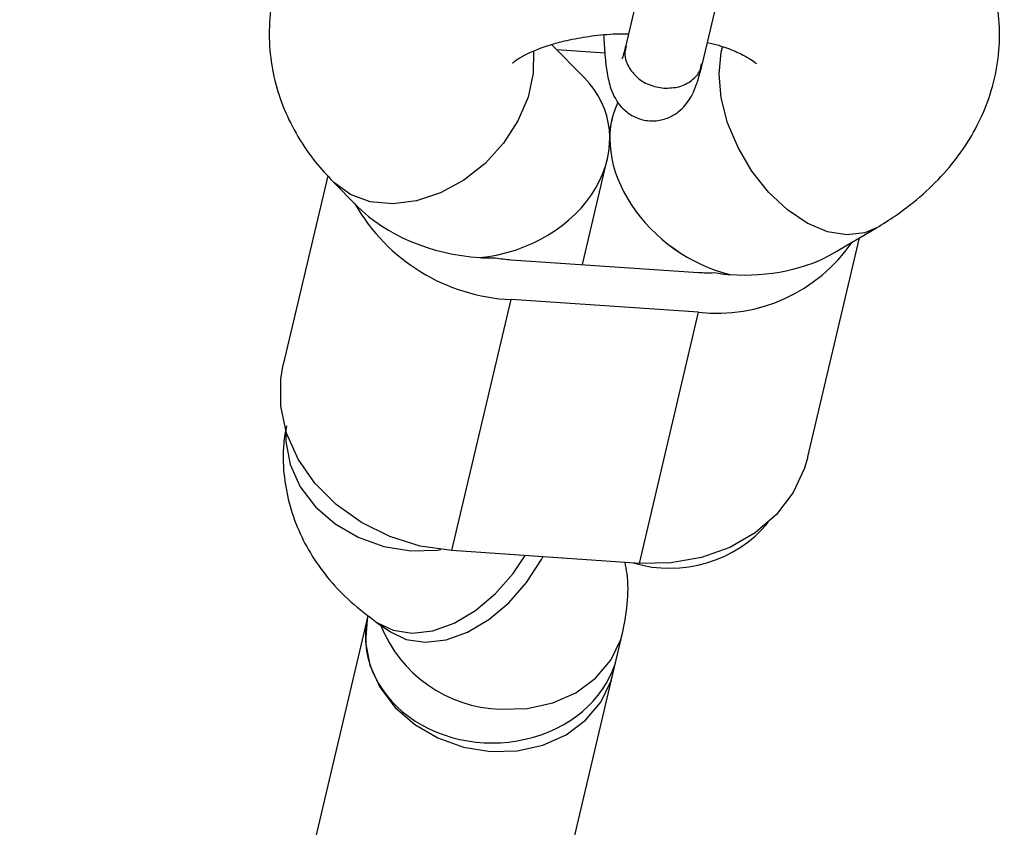
# Model space of a CAD drawing. Units: inches. Extents: x 41721 to 50041, y 64154 to 73187.
# Drawn here: x 45311 to 45373, y 65957 to 66008 of the extents above; entities that cross this region are included whole.
import ezdxf

# ---------------------------------------------------------------- set-up
doc = ezdxf.new("R2010")
doc.units = ezdxf.units.IN
doc.header["$MEASUREMENT"] = 0
doc.layers.add('001 MDP Equipment', color=5, linetype='Continuous')
doc.layers.add('006 MDP Labeling', color=250, linetype='Continuous')

# ---------------------------------------------------------------- blocks, each defined once
blk = doc.blocks.new('A$C53292B13')
at = {"layer": '001 MDP Equipment', "lineweight": 25}
for points in [[(-378.362, -1216.819), (-378.362, -1216.819), (-1074.12, -2421.906), (-1074.12, -2421.906)], [(-517.789, -2096.776), (-517.789, -2096.776), (-518.811, -2101.11), (-518.811, -2101.11)], [(-513.945, -2102.258), (-513.945, -2102.258), (-512.808, -2097.436), (-512.808, -2097.436)], [(-521.414, -2103.091), (-521.414, -2103.091), (-523.499, -2100.973), (-523.499, -2100.973)], [(-520.126, -2101.522), (-520.126, -2101.522), (-523.161, -2101.317), (-523.161, -2101.317)], [(-521.414, -2103.091), (-521.414, -2103.091), (-521.414, -2103.091), (-521.414, -2103.091)], [(-519.324, -2104.689), (-519.324, -2104.689), (-519.324, -2104.688), (-519.324, -2104.688)], [(-519.664, -2105.665), (-519.664, -2105.665), (-519.836, -2106.393), (-519.836, -2106.393)], [(-521.539, -2114.94), (-521.539, -2114.94), (-519.965, -2108.264), (-519.965, -2108.264)], [(-537.716, -2109.305), (-537.716, -2109.305), (-540.542, -2121.289), (-540.542, -2121.289)], [(-537.402, -2109.659), (-537.402, -2109.659), (-535.866, -2111.218), (-535.866, -2111.218)], [(-520.697, -2110.075), (-520.697, -2110.075), (-520.697, -2110.075), (-520.697, -2110.075)], [(-535.992, -2111.087), (-533.945, -2114.677), (-530.205, -2116.97), (-526.077, -2117.167)], [(-535.866, -2111.218), (-534.04, -2113.073), (-531.143, -2114.29), (-528.061, -2114.499)], [(-535.866, -2111.218), (-535.866, -2111.218), (-535.866, -2111.218), (-535.866, -2111.218)], [(-535.866, -2111.218), (-534.04, -2113.073), (-531.143, -2114.29), (-528.061, -2114.499)], [(-535.866, -2111.218), (-534.04, -2113.072), (-531.143, -2114.29), (-528.061, -2114.499)], [(-535.866, -2111.218), (-534.04, -2113.072), (-531.143, -2114.29), (-528.061, -2114.499)], [(-535.866, -2111.218), (-534.04, -2113.072), (-531.143, -2114.29), (-528.061, -2114.499)], [(-535.866, -2111.218), (-534.04, -2113.072), (-531.143, -2114.29), (-528.061, -2114.499)], [(-535.866, -2111.218), (-534.04, -2113.072), (-531.143, -2114.29), (-528.061, -2114.499)], [(-535.866, -2111.218), (-534.04, -2113.072), (-531.143, -2114.29), (-528.061, -2114.499)], [(-535.866, -2111.218), (-534.04, -2113.072), (-531.143, -2114.29), (-528.061, -2114.499)], [(-535.866, -2111.218), (-534.04, -2113.072), (-531.143, -2114.29), (-528.061, -2114.499)], [(-535.866, -2111.218), (-534.04, -2113.072), (-531.143, -2114.29), (-528.061, -2114.499)], [(-535.866, -2111.218), (-534.04, -2113.072), (-531.143, -2114.29), (-528.061, -2114.499)], [(-535.866, -2111.218), (-534.04, -2113.072), (-531.143, -2114.29), (-528.061, -2114.499)], [(-535.866, -2111.218), (-534.04, -2113.072), (-531.143, -2114.29), (-528.061, -2114.499)], [(-535.866, -2111.218), (-534.04, -2113.072), (-531.143, -2114.29), (-528.061, -2114.499)], [(-535.866, -2111.218), (-534.04, -2113.072), (-531.143, -2114.29), (-528.061, -2114.498)], [(-535.866, -2111.218), (-534.04, -2113.072), (-531.143, -2114.29), (-528.061, -2114.498)], [(-535.866, -2111.218), (-534.04, -2113.072), (-531.143, -2114.29), (-528.061, -2114.498)], [(-535.866, -2111.218), (-534.04, -2113.072), (-531.143, -2114.29), (-528.061, -2114.498)], [(-535.866, -2111.218), (-534.04, -2113.072), (-531.143, -2114.29), (-528.061, -2114.498)], [(-535.866, -2111.218), (-534.04, -2113.072), (-531.143, -2114.29), (-528.061, -2114.498)], [(-518.45, -2111.123), (-518.45, -2111.123), (-518.45, -2111.123), (-518.45, -2111.123)], [(-505.537, -2114.179), (-505.537, -2114.179), (-502.877, -2112.608), (-502.877, -2112.608)], [(-507.224, -2127.144), (-507.224, -2127.144), (-503.945, -2113.239), (-503.945, -2113.239)], [(-514.172, -2117.972), (-510.352, -2118.399), (-506.607, -2116.69), (-504.427, -2113.524)], [(-528.061, -2114.499), (-528.061, -2114.499), (-528.061, -2114.498), (-528.061, -2114.498)], [(-528.061, -2114.499), (-528.061, -2114.499), (-528.061, -2114.498), (-528.061, -2114.498)], [(-528.061, -2114.499), (-527.731, -2114.521), (-527.4, -2114.526), (-527.069, -2114.513)], [(-527.069, -2114.513), (-526.741, -2114.57), (-526.41, -2114.61), (-526.077, -2114.633)], [(-512.187, -2115.572), (-509.714, -2115.739), (-507.335, -2115.241), (-505.537, -2114.178)], [(-512.187, -2115.572), (-509.714, -2115.739), (-507.335, -2115.241), (-505.537, -2114.178)], [(-512.187, -2115.572), (-509.714, -2115.739), (-507.335, -2115.241), (-505.537, -2114.178)], [(-512.187, -2115.572), (-509.714, -2115.739), (-507.335, -2115.241), (-505.537, -2114.178)], [(-512.187, -2115.572), (-509.714, -2115.739), (-507.335, -2115.241), (-505.537, -2114.178)], [(-512.187, -2115.572), (-509.714, -2115.739), (-507.335, -2115.241), (-505.537, -2114.178)], [(-512.187, -2115.572), (-509.714, -2115.739), (-507.335, -2115.241), (-505.537, -2114.179)], [(-512.187, -2115.572), (-509.714, -2115.739), (-507.335, -2115.241), (-505.537, -2114.179)], [(-512.187, -2115.572), (-509.714, -2115.739), (-507.335, -2115.241), (-505.537, -2114.179)], [(-512.187, -2115.572), (-509.714, -2115.739), (-507.335, -2115.241), (-505.537, -2114.179)], [(-512.187, -2115.572), (-509.714, -2115.739), (-507.335, -2115.241), (-505.537, -2114.179)], [(-512.187, -2115.572), (-509.714, -2115.739), (-507.335, -2115.241), (-505.537, -2114.179)], [(-512.187, -2115.572), (-509.714, -2115.739), (-507.335, -2115.241), (-505.537, -2114.179)], [(-512.187, -2115.572), (-509.714, -2115.739), (-507.335, -2115.241), (-505.537, -2114.179)], [(-512.187, -2115.572), (-509.714, -2115.739), (-507.335, -2115.241), (-505.537, -2114.179)], [(-512.187, -2115.572), (-509.714, -2115.739), (-507.335, -2115.241), (-505.537, -2114.179)], [(-512.187, -2115.572), (-509.714, -2115.739), (-507.335, -2115.241), (-505.537, -2114.179)], [(-512.187, -2115.572), (-509.714, -2115.739), (-507.335, -2115.241), (-505.537, -2114.179)], [(-512.187, -2115.572), (-509.714, -2115.739), (-507.335, -2115.241), (-505.537, -2114.179)], [(-512.187, -2115.572), (-509.714, -2115.739), (-507.335, -2115.241), (-505.537, -2114.179)], [(-512.187, -2115.572), (-509.714, -2115.739), (-507.335, -2115.241), (-505.537, -2114.179)], [(-505.537, -2114.179), (-505.537, -2114.179), (-505.537, -2114.178), (-505.537, -2114.178)], [(-526.077, -2114.633), (-526.077, -2114.633), (-514.172, -2115.438), (-514.172, -2115.438)], [(-514.172, -2115.438), (-513.841, -2115.46), (-513.51, -2115.465), (-513.18, -2115.452)], [(-513.18, -2115.452), (-512.851, -2115.509), (-512.52, -2115.55), (-512.187, -2115.572)], [(-512.187, -2115.572), (-512.187, -2115.572), (-512.187, -2115.572), (-512.187, -2115.572)], [(-512.187, -2115.572), (-512.187, -2115.572), (-512.187, -2115.572), (-512.187, -2115.572)], [(-529.836, -2133.104), (-529.836, -2133.104), (-526.077, -2117.167), (-526.077, -2117.167)], [(-514.172, -2117.972), (-514.172, -2117.972), (-526.077, -2117.167), (-526.077, -2117.167)], [(-517.93, -2133.909), (-517.93, -2133.909), (-514.172, -2117.972), (-514.172, -2117.972)], [(-518.315, -2133.883), (-515.203, -2134.814), (-511.835, -2133.806), (-509.746, -2131.318)], [(-517.93, -2133.909), (-517.93, -2133.909), (-529.836, -2133.104), (-529.836, -2133.104)], [(-535.175, -2137.244), (-535.175, -2137.244), (-555.556, -2223.663), (-555.556, -2223.663)], [(-535.175, -2137.244), (-535.175, -2137.244), (-535.175, -2137.244), (-535.175, -2137.244)], [(-534.571, -2137.679), (-534.571, -2137.679), (-533.729, -2138.259), (-533.729, -2138.259)], [(-534.374, -2137.814), (-533.125, -2140.954), (-530.138, -2143.057), (-526.761, -2143.175)], [(-533.729, -2138.259), (-533.729, -2138.259), (-533.696, -2138.284), (-533.696, -2138.284)], [(-519.605, -2140.927), (-519.605, -2140.927), (-518.975, -2138.255), (-518.975, -2138.255)], [(-539.983, -2227.335), (-539.983, -2227.335), (-519.354, -2139.864), (-519.354, -2139.864)], [(-519.354, -2139.864), (-519.354, -2139.864), (-519.354, -2139.864), (-519.354, -2139.864)], [(-532.574, -2143.639), (-532.574, -2143.639), (-532.574, -2143.639), (-532.574, -2143.639)], [(-524.663, -2144.949), (-524.663, -2144.949), (-524.663, -2144.949), (-524.663, -2144.949)]]:
    blk.add_open_spline(points, degree=3, dxfattribs=at)
for points, knots in [([(-532.952, -2087.658), (-533.049, -2087.705), (-533.147, -2087.753), (-533.243, -2087.802), (-533.243, -2087.802), (-534.021, -2088.195), (-534.72, -2088.682), (-535.392, -2089.195), (-535.392, -2089.195), (-535.976, -2089.641), (-536.54, -2090.106), (-537.066, -2090.608), (-537.066, -2090.608), (-537.569, -2091.087), (-538.039, -2091.6), (-538.471, -2092.142), (-538.471, -2092.142), (-538.886, -2092.661), (-539.266, -2093.207), (-539.606, -2093.779), (-539.606, -2093.779), (-539.934, -2094.331), (-540.225, -2094.908), (-540.471, -2095.504), (-540.471, -2095.504), (-540.712, -2096.086), (-540.911, -2096.687), (-541.064, -2097.3), (-541.064, -2097.3), (-541.229, -2097.964), (-541.341, -2098.642), (-541.395, -2099.324), (-541.395, -2099.324), (-541.448, -2099.988), (-541.446, -2100.656), (-541.391, -2101.319), (-541.391, -2101.319), (-541.337, -2101.97), (-541.231, -2102.616), (-541.076, -2103.248), (-541.076, -2103.248), (-540.923, -2103.875), (-540.721, -2104.489), (-540.475, -2105.084), (-540.475, -2105.084), (-540.228, -2105.681), (-539.937, -2106.258), (-539.609, -2106.813), (-539.609, -2106.813), (-539.275, -2107.38), (-538.903, -2107.923), (-538.49, -2108.433), (-538.49, -2108.433), (-538.146, -2108.857), (-537.774, -2109.258), (-537.402, -2109.659)], [0, 0, 0, 0, 0.066667, 0.066667, 0.066667, 0.066667, 0.133333, 0.133333, 0.133333, 0.133333, 0.2, 0.2, 0.2, 0.2, 0.266667, 0.266667, 0.266667, 0.266667, 0.333333, 0.333333, 0.333333, 0.333333, 0.4, 0.4, 0.4, 0.4, 0.466667, 0.466667, 0.466667, 0.466667, 0.533333, 0.533333, 0.533333, 0.533333, 0.6, 0.6, 0.6, 0.6, 0.666667, 0.666667, 0.666667, 0.666667, 0.733333, 0.733333, 0.733333, 0.733333, 0.8, 0.8, 0.8, 0.8, 0.866667, 0.866667, 0.866667, 0.866667, 1, 1, 1, 1]), ([(-502.877, -2112.608), (-502.469, -2112.356), (-502.062, -2112.104), (-501.669, -2111.837), (-501.669, -2111.837), (-501.05, -2111.416), (-500.466, -2110.957), (-499.914, -2110.466), (-499.914, -2110.466), (-499.385, -2109.996), (-498.886, -2109.497), (-498.425, -2108.967), (-498.425, -2108.967), (-497.983, -2108.46), (-497.575, -2107.923), (-497.207, -2107.36), (-497.207, -2107.36), (-496.852, -2106.818), (-496.533, -2106.25), (-496.258, -2105.661), (-496.258, -2105.661), (-495.99, -2105.087), (-495.763, -2104.493), (-495.581, -2103.884), (-495.581, -2103.884), (-495.383, -2103.223), (-495.239, -2102.544), (-495.153, -2101.858), (-495.153, -2101.858), (-495.07, -2101.193), (-495.041, -2100.52), (-495.066, -2099.85), (-495.066, -2099.85), (-495.092, -2099.195), (-495.17, -2098.542), (-495.298, -2097.9), (-495.298, -2097.9), (-495.425, -2097.266), (-495.601, -2096.643), (-495.822, -2096.037), (-495.822, -2096.037), (-496.043, -2095.431), (-496.31, -2094.843), (-496.616, -2094.278), (-496.616, -2094.278), (-496.927, -2093.703), (-497.279, -2093.152), (-497.666, -2092.627), (-497.666, -2092.627), (-498.065, -2092.087), (-498.502, -2091.575), (-498.968, -2091.089), (-498.968, -2091.089), (-499.453, -2090.582), (-499.97, -2090.104), (-500.525, -2089.665), (-500.525, -2089.665), (-501.036, -2089.262), (-501.58, -2088.893), (-502.124, -2088.524)], [0, 0, 0, 0, 0.0625, 0.0625, 0.0625, 0.0625, 0.125, 0.125, 0.125, 0.125, 0.1875, 0.1875, 0.1875, 0.1875, 0.25, 0.25, 0.25, 0.25, 0.3125, 0.3125, 0.3125, 0.3125, 0.375, 0.375, 0.375, 0.375, 0.4375, 0.4375, 0.4375, 0.4375, 0.5, 0.5, 0.5, 0.5, 0.5625, 0.5625, 0.5625, 0.5625, 0.625, 0.625, 0.625, 0.625, 0.6875, 0.6875, 0.6875, 0.6875, 0.75, 0.75, 0.75, 0.75, 0.8125, 0.8125, 0.8125, 0.8125, 0.875, 0.875, 0.875, 0.875, 1, 1, 1, 1]), ([(-525.982, -2102.143), (-525.988, -2102.15), (-525.995, -2102.158), (-525.995, -2102.159), (-525.995, -2102.159), (-525.995, -2102.163), (-525.922, -2102.093), (-525.814, -2102.012), (-525.814, -2102.012), (-525.708, -2101.932), (-525.566, -2101.84), (-525.38, -2101.736), (-525.38, -2101.736), (-525.19, -2101.63), (-524.954, -2101.511), (-524.681, -2101.392), (-524.681, -2101.392), (-524.398, -2101.27), (-524.075, -2101.148), (-523.722, -2101.034), (-523.722, -2101.034), (-523.353, -2100.915), (-522.951, -2100.804), (-522.524, -2100.707), (-522.524, -2100.707), (-522.082, -2100.607), (-521.614, -2100.523), (-521.13, -2100.453), (-521.13, -2100.453), (-520.634, -2100.381), (-520.12, -2100.324), (-519.598, -2100.301), (-519.598, -2100.301), (-519.273, -2100.287), (-518.945, -2100.285), (-518.616, -2100.283)], [0, 0, 0, 0, 0.1, 0.1, 0.1, 0.1, 0.2, 0.2, 0.2, 0.2, 0.3, 0.3, 0.3, 0.3, 0.4, 0.4, 0.4, 0.4, 0.5, 0.5, 0.5, 0.5, 0.6, 0.6, 0.6, 0.6, 0.7, 0.7, 0.7, 0.7, 0.8, 0.8, 0.8, 0.8, 1, 1, 1, 1]), ([(-520.2, -2100.361), (-520.176, -2100.799), (-520.153, -2101.237), (-520.119, -2101.632), (-520.119, -2101.632), (-520.083, -2102.057), (-520.035, -2102.432), (-519.976, -2102.781), (-519.976, -2102.781), (-519.919, -2103.121), (-519.85, -2103.437), (-519.734, -2103.777), (-519.734, -2103.777), (-519.666, -2103.975), (-519.582, -2104.181), (-519.453, -2104.405), (-519.453, -2104.405), (-519.356, -2104.575), (-519.234, -2104.755), (-519.077, -2104.928), (-519.077, -2104.928), (-518.916, -2105.105), (-518.72, -2105.276), (-518.495, -2105.416), (-518.495, -2105.416), (-518.264, -2105.56), (-518.002, -2105.673), (-517.726, -2105.741), (-517.726, -2105.741), (-517.445, -2105.81), (-517.15, -2105.832), (-516.862, -2105.806), (-516.862, -2105.806), (-516.582, -2105.781), (-516.308, -2105.709), (-516.058, -2105.602), (-516.058, -2105.602), (-515.836, -2105.507), (-515.633, -2105.383), (-515.458, -2105.247), (-515.458, -2105.247), (-515.286, -2105.113), (-515.141, -2104.967), (-515.021, -2104.824), (-515.021, -2104.824), (-514.891, -2104.67), (-514.789, -2104.519), (-514.704, -2104.375), (-514.704, -2104.375), (-514.599, -2104.198), (-514.518, -2104.031), (-514.446, -2103.864), (-514.446, -2103.864), (-514.341, -2103.62), (-514.255, -2103.379), (-514.176, -2103.114), (-514.176, -2103.114), (-514.09, -2102.83), (-514.011, -2102.518), (-513.933, -2102.206)], [0, 0, 0, 0, 0.0625, 0.0625, 0.0625, 0.0625, 0.125, 0.125, 0.125, 0.125, 0.1875, 0.1875, 0.1875, 0.1875, 0.25, 0.25, 0.25, 0.25, 0.3125, 0.3125, 0.3125, 0.3125, 0.375, 0.375, 0.375, 0.375, 0.4375, 0.4375, 0.4375, 0.4375, 0.5, 0.5, 0.5, 0.5, 0.5625, 0.5625, 0.5625, 0.5625, 0.625, 0.625, 0.625, 0.625, 0.6875, 0.6875, 0.6875, 0.6875, 0.75, 0.75, 0.75, 0.75, 0.8125, 0.8125, 0.8125, 0.8125, 0.875, 0.875, 0.875, 0.875, 1, 1, 1, 1]), ([(-524.66, -2101.394), (-524.66, -2101.394), (-524.667, -2102.789), (-524.667, -2102.789), (-524.667, -2102.789), (-524.667, -2102.789), (-524.996, -2104.309), (-524.996, -2104.309), (-524.996, -2104.309), (-524.996, -2104.309), (-525.638, -2105.817), (-525.638, -2105.817), (-525.638, -2105.817), (-525.638, -2105.817), (-526.565, -2107.241), (-526.565, -2107.241), (-526.565, -2107.241), (-526.565, -2107.241), (-527.731, -2108.516), (-527.731, -2108.516), (-527.731, -2108.516), (-527.731, -2108.516), (-529.083, -2109.582), (-529.083, -2109.582), (-529.083, -2109.582), (-529.083, -2109.582), (-530.557, -2110.39), (-530.557, -2110.39), (-530.557, -2110.39), (-530.557, -2110.39), (-532.085, -2110.9), (-532.085, -2110.9), (-532.085, -2110.9), (-532.085, -2110.9), (-533.595, -2111.09), (-533.595, -2111.09), (-533.595, -2111.09), (-533.595, -2111.09), (-535.017, -2110.951), (-535.017, -2110.951), (-535.017, -2110.951), (-535.017, -2110.951), (-536.283, -2110.488), (-536.283, -2110.488), (-536.283, -2110.488), (-536.283, -2110.488), (-537.336, -2109.725), (-537.336, -2109.725), (-537.336, -2109.725), (-537.336, -2109.725), (-537.43, -2109.63), (-537.43, -2109.63)], [0, 0, 0, 0, 0.071429, 0.071429, 0.071429, 0.071429, 0.142857, 0.142857, 0.142857, 0.142857, 0.214286, 0.214286, 0.214286, 0.214286, 0.285714, 0.285714, 0.285714, 0.285714, 0.357143, 0.357143, 0.357143, 0.357143, 0.428571, 0.428571, 0.428571, 0.428571, 0.5, 0.5, 0.5, 0.5, 0.571429, 0.571429, 0.571429, 0.571429, 0.642857, 0.642857, 0.642857, 0.642857, 0.714286, 0.714286, 0.714286, 0.714286, 0.785714, 0.785714, 0.785714, 0.785714, 0.857143, 0.857143, 0.857143, 0.857143, 1, 1, 1, 1]), ([(-518.799, -2101.058), (-518.833, -2101.195), (-518.866, -2101.332), (-518.899, -2101.451), (-518.899, -2101.451), (-518.943, -2101.615), (-518.986, -2101.745), (-519.009, -2101.809), (-519.009, -2101.809), (-519.024, -2101.853), (-519.03, -2101.866), (-519.036, -2101.879)], [0, 0, 0, 0, 0.25, 0.25, 0.25, 0.25, 0.5, 0.5, 0.5, 0.5, 1, 1, 1, 1]), ([(-518.752, -2101.069), (-518.793, -2101.2), (-518.833, -2101.33), (-518.846, -2101.464), (-518.846, -2101.464), (-518.872, -2101.734), (-518.789, -2102.02), (-518.657, -2102.285), (-518.657, -2102.285), (-518.526, -2102.55), (-518.347, -2102.794), (-518.12, -2103.006), (-518.12, -2103.006), (-517.892, -2103.219), (-517.615, -2103.401), (-517.315, -2103.518), (-517.315, -2103.518), (-517.014, -2103.636), (-516.69, -2103.69), (-516.366, -2103.743)], [0, 0, 0, 0, 0.166667, 0.166667, 0.166667, 0.166667, 0.333333, 0.333333, 0.333333, 0.333333, 0.5, 0.5, 0.5, 0.5, 0.666667, 0.666667, 0.666667, 0.666667, 1, 1, 1, 1]), ([(-513.609, -2100.834), (-513.364, -2100.894), (-513.12, -2100.954), (-512.893, -2101.02), (-512.893, -2101.02), (-512.497, -2101.135), (-512.155, -2101.268), (-511.852, -2101.4), (-511.852, -2101.4), (-511.559, -2101.528), (-511.301, -2101.655), (-511.1, -2101.768), (-511.1, -2101.768), (-510.903, -2101.877), (-510.758, -2101.973), (-510.651, -2102.056), (-510.651, -2102.056), (-510.544, -2102.14), (-510.475, -2102.211), (-510.49, -2102.191), (-510.49, -2102.191), (-510.492, -2102.188), (-510.496, -2102.183), (-510.5, -2102.178)], [0, 0, 0, 0, 0.142857, 0.142857, 0.142857, 0.142857, 0.285714, 0.285714, 0.285714, 0.285714, 0.428571, 0.428571, 0.428571, 0.428571, 0.571429, 0.571429, 0.571429, 0.571429, 0.714286, 0.714286, 0.714286, 0.714286, 1, 1, 1, 1]), ([(-512.871, -2102.842), (-512.871, -2102.842), (-512.733, -2101.457), (-512.733, -2101.457), (-512.733, -2101.457), (-512.733, -2101.457), (-512.637, -2101.076), (-512.637, -2101.076)], [0, 0, 0, 0, 0.333333, 0.333333, 0.333333, 0.333333, 1, 1, 1, 1]), ([(-516.366, -2103.743), (-516.04, -2103.734), (-515.715, -2103.724), (-515.417, -2103.647), (-515.417, -2103.647), (-515.119, -2103.569), (-514.849, -2103.424), (-514.612, -2103.244), (-514.612, -2103.244), (-514.375, -2103.063), (-514.172, -2102.848), (-514.074, -2102.595), (-514.074, -2102.595), (-514.025, -2102.468), (-514.002, -2102.331), (-513.979, -2102.195)], [0, 0, 0, 0, 0.2, 0.2, 0.2, 0.2, 0.4, 0.4, 0.4, 0.4, 0.6, 0.6, 0.6, 0.6, 1, 1, 1, 1]), ([(-528.061, -2114.499), (-524.949, -2114.196), (-522.101, -2112.485), (-520.697, -2110.075), (-520.697, -2110.075), (-519.292, -2107.664), (-519.569, -2104.964), (-521.414, -2103.091)], [0, 0, 0, 0, 0.333333, 0.333333, 0.333333, 0.333333, 1, 1, 1, 1]), ([(-528.061, -2114.499), (-524.949, -2114.196), (-522.101, -2112.485), (-520.697, -2110.075), (-520.697, -2110.075), (-519.292, -2107.664), (-519.569, -2104.964), (-521.414, -2103.091)], [0, 0, 0, 0, 0.333333, 0.333333, 0.333333, 0.333333, 1, 1, 1, 1]), ([(-528.061, -2114.499), (-524.949, -2114.196), (-522.101, -2112.485), (-520.697, -2110.075), (-520.697, -2110.075), (-519.292, -2107.664), (-519.569, -2104.964), (-521.414, -2103.091)], [0, 0, 0, 0, 0.333333, 0.333333, 0.333333, 0.333333, 1, 1, 1, 1]), ([(-528.061, -2114.499), (-524.949, -2114.196), (-522.101, -2112.485), (-520.697, -2110.075), (-520.697, -2110.075), (-519.292, -2107.664), (-519.569, -2104.964), (-521.414, -2103.091)], [0, 0, 0, 0, 0.333333, 0.333333, 0.333333, 0.333333, 1, 1, 1, 1]), ([(-528.061, -2114.499), (-524.949, -2114.196), (-522.101, -2112.485), (-520.697, -2110.075), (-520.697, -2110.075), (-519.292, -2107.664), (-519.569, -2104.964), (-521.414, -2103.091)], [0, 0, 0, 0, 0.333333, 0.333333, 0.333333, 0.333333, 1, 1, 1, 1]), ([(-528.061, -2114.499), (-524.949, -2114.196), (-522.101, -2112.485), (-520.697, -2110.075), (-520.697, -2110.075), (-519.292, -2107.664), (-519.569, -2104.964), (-521.414, -2103.091)], [0, 0, 0, 0, 0.333333, 0.333333, 0.333333, 0.333333, 1, 1, 1, 1]), ([(-528.061, -2114.499), (-524.949, -2114.196), (-522.101, -2112.485), (-520.697, -2110.075), (-520.697, -2110.075), (-519.292, -2107.664), (-519.569, -2104.964), (-521.414, -2103.091)], [0, 0, 0, 0, 0.333333, 0.333333, 0.333333, 0.333333, 1, 1, 1, 1]), ([(-528.061, -2114.499), (-524.949, -2114.196), (-522.101, -2112.485), (-520.697, -2110.075), (-520.697, -2110.075), (-519.292, -2107.664), (-519.569, -2104.964), (-521.414, -2103.091)], [0, 0, 0, 0, 0.333333, 0.333333, 0.333333, 0.333333, 1, 1, 1, 1]), ([(-528.061, -2114.499), (-524.949, -2114.196), (-522.101, -2112.485), (-520.697, -2110.075), (-520.697, -2110.075), (-519.292, -2107.664), (-519.569, -2104.964), (-521.414, -2103.091)], [0, 0, 0, 0, 0.333333, 0.333333, 0.333333, 0.333333, 1, 1, 1, 1]), ([(-528.061, -2114.499), (-524.949, -2114.196), (-522.101, -2112.485), (-520.697, -2110.075), (-520.697, -2110.075), (-519.292, -2107.664), (-519.569, -2104.964), (-521.414, -2103.091)], [0, 0, 0, 0, 0.333333, 0.333333, 0.333333, 0.333333, 1, 1, 1, 1]), ([(-528.061, -2114.499), (-524.949, -2114.196), (-522.101, -2112.485), (-520.697, -2110.075), (-520.697, -2110.075), (-519.292, -2107.664), (-519.569, -2104.964), (-521.414, -2103.091)], [0, 0, 0, 0, 0.333333, 0.333333, 0.333333, 0.333333, 1, 1, 1, 1]), ([(-528.061, -2114.499), (-524.949, -2114.196), (-522.101, -2112.485), (-520.697, -2110.075), (-520.697, -2110.075), (-519.292, -2107.664), (-519.569, -2104.964), (-521.414, -2103.091)], [0, 0, 0, 0, 0.333333, 0.333333, 0.333333, 0.333333, 1, 1, 1, 1]), ([(-528.061, -2114.499), (-524.949, -2114.196), (-522.101, -2112.485), (-520.697, -2110.075), (-520.697, -2110.075), (-519.292, -2107.664), (-519.569, -2104.964), (-521.414, -2103.091)], [0, 0, 0, 0, 0.333333, 0.333333, 0.333333, 0.333333, 1, 1, 1, 1]), ([(-528.061, -2114.499), (-524.949, -2114.196), (-522.101, -2112.485), (-520.697, -2110.075), (-520.697, -2110.075), (-519.292, -2107.664), (-519.569, -2104.964), (-521.414, -2103.091)], [0, 0, 0, 0, 0.333333, 0.333333, 0.333333, 0.333333, 1, 1, 1, 1]), ([(-528.061, -2114.499), (-524.949, -2114.196), (-522.101, -2112.485), (-520.697, -2110.075), (-520.697, -2110.075), (-519.292, -2107.664), (-519.569, -2104.964), (-521.414, -2103.091)], [0, 0, 0, 0, 0.333333, 0.333333, 0.333333, 0.333333, 1, 1, 1, 1]), ([(-528.061, -2114.498), (-524.949, -2114.196), (-522.101, -2112.485), (-520.697, -2110.075), (-520.697, -2110.075), (-519.292, -2107.664), (-519.569, -2104.964), (-521.414, -2103.091)], [0, 0, 0, 0, 0.333333, 0.333333, 0.333333, 0.333333, 1, 1, 1, 1]), ([(-528.061, -2114.498), (-524.949, -2114.196), (-522.101, -2112.485), (-520.697, -2110.075), (-520.697, -2110.075), (-519.292, -2107.664), (-519.569, -2104.964), (-521.414, -2103.091)], [0, 0, 0, 0, 0.333333, 0.333333, 0.333333, 0.333333, 1, 1, 1, 1]), ([(-528.061, -2114.498), (-524.949, -2114.196), (-522.101, -2112.485), (-520.697, -2110.075), (-520.697, -2110.075), (-519.292, -2107.664), (-519.569, -2104.964), (-521.414, -2103.091)], [0, 0, 0, 0, 0.333333, 0.333333, 0.333333, 0.333333, 1, 1, 1, 1]), ([(-528.061, -2114.498), (-524.949, -2114.196), (-522.101, -2112.485), (-520.697, -2110.075), (-520.697, -2110.075), (-519.292, -2107.664), (-519.569, -2104.964), (-521.414, -2103.091)], [0, 0, 0, 0, 0.333333, 0.333333, 0.333333, 0.333333, 1, 1, 1, 1]), ([(-528.061, -2114.498), (-524.949, -2114.195), (-522.101, -2112.485), (-520.697, -2110.075), (-520.697, -2110.075), (-519.292, -2107.664), (-519.569, -2104.964), (-521.414, -2103.091)], [0, 0, 0, 0, 0.333333, 0.333333, 0.333333, 0.333333, 1, 1, 1, 1]), ([(-528.061, -2114.498), (-524.949, -2114.195), (-522.101, -2112.485), (-520.697, -2110.075), (-520.697, -2110.075), (-519.292, -2107.664), (-519.569, -2104.964), (-521.414, -2103.091)], [0, 0, 0, 0, 0.333333, 0.333333, 0.333333, 0.333333, 1, 1, 1, 1]), ([(-502.878, -2112.609), (-502.878, -2112.609), (-503.619, -2112.926), (-503.619, -2112.926), (-503.619, -2112.926), (-503.619, -2112.926), (-504.751, -2113.061), (-504.751, -2113.061), (-504.751, -2113.061), (-504.751, -2113.061), (-505.986, -2112.852), (-505.986, -2112.852), (-505.986, -2112.852), (-505.986, -2112.852), (-507.266, -2112.31), (-507.266, -2112.31), (-507.266, -2112.31), (-507.266, -2112.31), (-508.53, -2111.46), (-508.53, -2111.46), (-508.53, -2111.46), (-508.53, -2111.46), (-509.721, -2110.341), (-509.721, -2110.341), (-509.721, -2110.341), (-509.721, -2110.341), (-510.782, -2109.006), (-510.782, -2109.006), (-510.782, -2109.006), (-510.782, -2109.006), (-511.663, -2107.518), (-511.663, -2107.518), (-511.663, -2107.518), (-511.663, -2107.518), (-512.324, -2105.945), (-512.324, -2105.945), (-512.324, -2105.945), (-512.324, -2105.945), (-512.733, -2104.362), (-512.733, -2104.362), (-512.733, -2104.362), (-512.733, -2104.362), (-512.871, -2102.842), (-512.871, -2102.842)], [0, 0, 0, 0, 0.083333, 0.083333, 0.083333, 0.083333, 0.166667, 0.166667, 0.166667, 0.166667, 0.25, 0.25, 0.25, 0.25, 0.333333, 0.333333, 0.333333, 0.333333, 0.416667, 0.416667, 0.416667, 0.416667, 0.5, 0.5, 0.5, 0.5, 0.583333, 0.583333, 0.583333, 0.583333, 0.666667, 0.666667, 0.666667, 0.666667, 0.75, 0.75, 0.75, 0.75, 0.833333, 0.833333, 0.833333, 0.833333, 1, 1, 1, 1]), ([(-519.324, -2104.688), (-520.201, -2106.547), (-519.874, -2108.952), (-518.45, -2111.123), (-518.45, -2111.123), (-517.026, -2113.294), (-514.686, -2114.956), (-512.187, -2115.572)], [0, 0, 0, 0, 0.333333, 0.333333, 0.333333, 0.333333, 1, 1, 1, 1]), ([(-519.324, -2104.688), (-520.201, -2106.547), (-519.874, -2108.952), (-518.45, -2111.123), (-518.45, -2111.123), (-517.026, -2113.294), (-514.686, -2114.956), (-512.187, -2115.572)], [0, 0, 0, 0, 0.333333, 0.333333, 0.333333, 0.333333, 1, 1, 1, 1]), ([(-519.324, -2104.688), (-520.201, -2106.547), (-519.874, -2108.952), (-518.45, -2111.123), (-518.45, -2111.123), (-517.026, -2113.294), (-514.686, -2114.956), (-512.187, -2115.572)], [0, 0, 0, 0, 0.333333, 0.333333, 0.333333, 0.333333, 1, 1, 1, 1]), ([(-519.324, -2104.688), (-520.201, -2106.547), (-519.874, -2108.952), (-518.45, -2111.123), (-518.45, -2111.123), (-517.026, -2113.294), (-514.686, -2114.956), (-512.187, -2115.572)], [0, 0, 0, 0, 0.333333, 0.333333, 0.333333, 0.333333, 1, 1, 1, 1]), ([(-519.324, -2104.689), (-520.201, -2106.548), (-519.874, -2108.952), (-518.45, -2111.123), (-518.45, -2111.123), (-517.026, -2113.294), (-514.686, -2114.957), (-512.187, -2115.572)], [0, 0, 0, 0, 0.333333, 0.333333, 0.333333, 0.333333, 1, 1, 1, 1]), ([(-519.324, -2104.689), (-520.201, -2106.548), (-519.874, -2108.952), (-518.45, -2111.123), (-518.45, -2111.123), (-517.026, -2113.294), (-514.686, -2114.957), (-512.187, -2115.572)], [0, 0, 0, 0, 0.333333, 0.333333, 0.333333, 0.333333, 1, 1, 1, 1]), ([(-519.324, -2104.689), (-520.201, -2106.548), (-519.874, -2108.952), (-518.45, -2111.123), (-518.45, -2111.123), (-517.026, -2113.294), (-514.686, -2114.957), (-512.187, -2115.572)], [0, 0, 0, 0, 0.333333, 0.333333, 0.333333, 0.333333, 1, 1, 1, 1]), ([(-519.324, -2104.689), (-520.201, -2106.548), (-519.874, -2108.952), (-518.45, -2111.123), (-518.45, -2111.123), (-517.026, -2113.294), (-514.686, -2114.957), (-512.187, -2115.572)], [0, 0, 0, 0, 0.333333, 0.333333, 0.333333, 0.333333, 1, 1, 1, 1]), ([(-519.324, -2104.689), (-520.201, -2106.548), (-519.874, -2108.952), (-518.45, -2111.123), (-518.45, -2111.123), (-517.026, -2113.294), (-514.686, -2114.957), (-512.187, -2115.572)], [0, 0, 0, 0, 0.333333, 0.333333, 0.333333, 0.333333, 1, 1, 1, 1]), ([(-519.324, -2104.689), (-520.201, -2106.548), (-519.874, -2108.952), (-518.45, -2111.123), (-518.45, -2111.123), (-517.026, -2113.294), (-514.686, -2114.957), (-512.187, -2115.572)], [0, 0, 0, 0, 0.333333, 0.333333, 0.333333, 0.333333, 1, 1, 1, 1]), ([(-519.324, -2104.689), (-520.201, -2106.548), (-519.874, -2108.952), (-518.45, -2111.123), (-518.45, -2111.123), (-517.026, -2113.294), (-514.686, -2114.957), (-512.187, -2115.572)], [0, 0, 0, 0, 0.333333, 0.333333, 0.333333, 0.333333, 1, 1, 1, 1]), ([(-519.324, -2104.689), (-520.201, -2106.548), (-519.874, -2108.952), (-518.45, -2111.123), (-518.45, -2111.123), (-517.026, -2113.294), (-514.686, -2114.957), (-512.187, -2115.572)], [0, 0, 0, 0, 0.333333, 0.333333, 0.333333, 0.333333, 1, 1, 1, 1]), ([(-519.324, -2104.689), (-520.201, -2106.548), (-519.874, -2108.952), (-518.45, -2111.123), (-518.45, -2111.123), (-517.026, -2113.294), (-514.686, -2114.957), (-512.187, -2115.572)], [0, 0, 0, 0, 0.333333, 0.333333, 0.333333, 0.333333, 1, 1, 1, 1]), ([(-519.324, -2104.689), (-520.201, -2106.548), (-519.874, -2108.952), (-518.45, -2111.123), (-518.45, -2111.123), (-517.026, -2113.294), (-514.686, -2114.957), (-512.187, -2115.572)], [0, 0, 0, 0, 0.333333, 0.333333, 0.333333, 0.333333, 1, 1, 1, 1]), ([(-519.324, -2104.689), (-520.201, -2106.548), (-519.874, -2108.952), (-518.45, -2111.123), (-518.45, -2111.123), (-517.026, -2113.294), (-514.686, -2114.957), (-512.187, -2115.572)], [0, 0, 0, 0, 0.333333, 0.333333, 0.333333, 0.333333, 1, 1, 1, 1]), ([(-519.324, -2104.689), (-520.201, -2106.548), (-519.874, -2108.952), (-518.45, -2111.123), (-518.45, -2111.123), (-517.026, -2113.294), (-514.686, -2114.957), (-512.187, -2115.572)], [0, 0, 0, 0, 0.333333, 0.333333, 0.333333, 0.333333, 1, 1, 1, 1]), ([(-519.324, -2104.689), (-520.201, -2106.548), (-519.874, -2108.952), (-518.45, -2111.123), (-518.45, -2111.123), (-517.026, -2113.294), (-514.686, -2114.957), (-512.187, -2115.572)], [0, 0, 0, 0, 0.333333, 0.333333, 0.333333, 0.333333, 1, 1, 1, 1]), ([(-519.324, -2104.689), (-520.201, -2106.547), (-519.874, -2108.952), (-518.45, -2111.123), (-518.45, -2111.123), (-517.026, -2113.294), (-514.686, -2114.957), (-512.187, -2115.572)], [0, 0, 0, 0, 0.333333, 0.333333, 0.333333, 0.333333, 1, 1, 1, 1]), ([(-519.324, -2104.689), (-520.201, -2106.547), (-519.874, -2108.952), (-518.45, -2111.123), (-518.45, -2111.123), (-517.026, -2113.294), (-514.686, -2114.957), (-512.187, -2115.572)], [0, 0, 0, 0, 0.333333, 0.333333, 0.333333, 0.333333, 1, 1, 1, 1]), ([(-519.324, -2104.689), (-520.201, -2106.547), (-519.874, -2108.952), (-518.45, -2111.123), (-518.45, -2111.123), (-517.026, -2113.294), (-514.686, -2114.957), (-512.187, -2115.572)], [0, 0, 0, 0, 0.333333, 0.333333, 0.333333, 0.333333, 1, 1, 1, 1]), ([(-519.324, -2104.689), (-520.201, -2106.547), (-519.874, -2108.952), (-518.45, -2111.123), (-518.45, -2111.123), (-517.026, -2113.294), (-514.686, -2114.956), (-512.187, -2115.572)], [0, 0, 0, 0, 0.333333, 0.333333, 0.333333, 0.333333, 1, 1, 1, 1]), ([(-529.836, -2133.104), (-529.836, -2133.104), (-531.841, -2132.81), (-531.841, -2132.81), (-531.841, -2132.81), (-531.841, -2132.81), (-533.778, -2132.21), (-533.778, -2132.21), (-533.778, -2132.21), (-533.778, -2132.21), (-535.581, -2131.324), (-535.581, -2131.324), (-535.581, -2131.324), (-535.581, -2131.324), (-537.188, -2130.182), (-537.188, -2130.182), (-537.188, -2130.182), (-537.188, -2130.182), (-538.545, -2128.823), (-538.545, -2128.823), (-538.545, -2128.823), (-538.545, -2128.823), (-539.605, -2127.294), (-539.605, -2127.294), (-539.605, -2127.294), (-539.605, -2127.294), (-540.332, -2125.646), (-540.332, -2125.646), (-540.332, -2125.646), (-540.332, -2125.646), (-540.703, -2123.936), (-540.703, -2123.936), (-540.703, -2123.936), (-540.703, -2123.936), (-540.703, -2122.222), (-540.703, -2122.222), (-540.703, -2122.222), (-540.703, -2122.222), (-540.542, -2121.289), (-540.542, -2121.289)], [0, 0, 0, 0, 0.090909, 0.090909, 0.090909, 0.090909, 0.181818, 0.181818, 0.181818, 0.181818, 0.272727, 0.272727, 0.272727, 0.272727, 0.363636, 0.363636, 0.363636, 0.363636, 0.454545, 0.454545, 0.454545, 0.454545, 0.545455, 0.545455, 0.545455, 0.545455, 0.636364, 0.636364, 0.636364, 0.636364, 0.727273, 0.727273, 0.727273, 0.727273, 0.818182, 0.818182, 0.818182, 0.818182, 1, 1, 1, 1]), ([(-540.34, -2125.184), (-540.407, -2125.552), (-540.474, -2125.92), (-540.512, -2126.292), (-540.512, -2126.292), (-540.577, -2126.928), (-540.559, -2127.574), (-540.496, -2128.214), (-540.496, -2128.214), (-540.433, -2128.84), (-540.327, -2129.459), (-540.17, -2130.065), (-540.17, -2130.065), (-540.015, -2130.663), (-539.811, -2131.248), (-539.564, -2131.813), (-539.564, -2131.813), (-539.317, -2132.379), (-539.028, -2132.925), (-538.702, -2133.446), (-538.702, -2133.446), (-538.369, -2133.976), (-537.998, -2134.48), (-537.596, -2134.959), (-537.596, -2134.959), (-537.181, -2135.453), (-536.734, -2135.92), (-536.251, -2136.35), (-536.251, -2136.35), (-535.72, -2136.823), (-535.145, -2137.251), (-534.571, -2137.679)], [0, 0, 0, 0, 0.111111, 0.111111, 0.111111, 0.111111, 0.222222, 0.222222, 0.222222, 0.222222, 0.333333, 0.333333, 0.333333, 0.333333, 0.444444, 0.444444, 0.444444, 0.444444, 0.555556, 0.555556, 0.555556, 0.555556, 0.666667, 0.666667, 0.666667, 0.666667, 0.777778, 0.777778, 0.777778, 0.777778, 1, 1, 1, 1]), ([(-540.378, -2125.501), (-540.378, -2125.501), (-540.375, -2126.181), (-540.375, -2126.181), (-540.375, -2126.181), (-540.375, -2126.181), (-540.098, -2127.642), (-540.098, -2127.642), (-540.098, -2127.642), (-540.098, -2127.642), (-539.463, -2129.042), (-539.463, -2129.042), (-539.463, -2129.042), (-539.463, -2129.042), (-538.499, -2130.316), (-538.499, -2130.316), (-538.499, -2130.316), (-538.499, -2130.316), (-537.253, -2131.405), (-537.253, -2131.405), (-537.253, -2131.405), (-537.253, -2131.405), (-535.783, -2132.258), (-535.783, -2132.258), (-535.783, -2132.258), (-535.783, -2132.258), (-534.156, -2132.834), (-534.156, -2132.834), (-534.156, -2132.834), (-534.156, -2132.834), (-532.45, -2133.108), (-532.45, -2133.108)], [0, 0, 0, 0, 0.111111, 0.111111, 0.111111, 0.111111, 0.222222, 0.222222, 0.222222, 0.222222, 0.333333, 0.333333, 0.333333, 0.333333, 0.444444, 0.444444, 0.444444, 0.444444, 0.555556, 0.555556, 0.555556, 0.555556, 0.666667, 0.666667, 0.666667, 0.666667, 0.777778, 0.777778, 0.777778, 0.777778, 1, 1, 1, 1]), ([(-507.224, -2127.144), (-507.224, -2127.144), (-507.434, -2127.871), (-507.434, -2127.871), (-507.434, -2127.871), (-507.434, -2127.871), (-508.161, -2129.42), (-508.161, -2129.42), (-508.161, -2129.42), (-508.161, -2129.42), (-509.221, -2130.806), (-509.221, -2130.806), (-509.221, -2130.806), (-509.221, -2130.806), (-510.578, -2131.981), (-510.578, -2131.981), (-510.578, -2131.981), (-510.578, -2131.981), (-512.185, -2132.906), (-512.185, -2132.906), (-512.185, -2132.906), (-512.185, -2132.906), (-513.988, -2133.548), (-513.988, -2133.548), (-513.988, -2133.548), (-513.988, -2133.548), (-515.925, -2133.886), (-515.925, -2133.886), (-515.925, -2133.886), (-515.925, -2133.886), (-517.93, -2133.909), (-517.93, -2133.909)], [0, 0, 0, 0, 0.111111, 0.111111, 0.111111, 0.111111, 0.222222, 0.222222, 0.222222, 0.222222, 0.333333, 0.333333, 0.333333, 0.333333, 0.444444, 0.444444, 0.444444, 0.444444, 0.555556, 0.555556, 0.555556, 0.555556, 0.666667, 0.666667, 0.666667, 0.666667, 0.777778, 0.777778, 0.777778, 0.777778, 1, 1, 1, 1]), ([(-532.45, -2133.108), (-532.45, -2133.108), (-530.744, -2133.065), (-530.744, -2133.065), (-530.744, -2133.065), (-530.744, -2133.065), (-530.534, -2133.037), (-530.534, -2133.037)], [0, 0, 0, 0, 0.333333, 0.333333, 0.333333, 0.333333, 1, 1, 1, 1]), ([(-534.569, -2137.68), (-534.569, -2137.68), (-533.573, -2138.16), (-533.573, -2138.16), (-533.573, -2138.16), (-533.573, -2138.16), (-532.366, -2138.343), (-532.366, -2138.343), (-532.366, -2138.343), (-532.366, -2138.343), (-531.049, -2138.187), (-531.049, -2138.187), (-531.049, -2138.187), (-531.049, -2138.187), (-529.684, -2137.699), (-529.684, -2137.699), (-529.684, -2137.699), (-529.684, -2137.699), (-528.335, -2136.903), (-528.335, -2136.903), (-528.335, -2136.903), (-528.335, -2136.903), (-527.065, -2135.834), (-527.065, -2135.834), (-527.065, -2135.834), (-527.065, -2135.834), (-525.934, -2134.544), (-525.934, -2134.544), (-525.934, -2134.544), (-525.934, -2134.544), (-525.179, -2133.419), (-525.179, -2133.419)], [0, 0, 0, 0, 0.111111, 0.111111, 0.111111, 0.111111, 0.222222, 0.222222, 0.222222, 0.222222, 0.333333, 0.333333, 0.333333, 0.333333, 0.444444, 0.444444, 0.444444, 0.444444, 0.555556, 0.555556, 0.555556, 0.555556, 0.666667, 0.666667, 0.666667, 0.666667, 0.777778, 0.777778, 0.777778, 0.777778, 1, 1, 1, 1]), ([(-533.729, -2138.259), (-533.729, -2138.259), (-532.732, -2138.741), (-532.732, -2138.741), (-532.732, -2138.741), (-532.732, -2138.741), (-531.525, -2138.924), (-531.525, -2138.924), (-531.525, -2138.924), (-531.525, -2138.924), (-530.207, -2138.768), (-530.207, -2138.768), (-530.207, -2138.768), (-530.207, -2138.768), (-528.843, -2138.28), (-528.843, -2138.28), (-528.843, -2138.28), (-528.843, -2138.28), (-527.494, -2137.483), (-527.494, -2137.483), (-527.494, -2137.483), (-527.494, -2137.483), (-526.224, -2136.415), (-526.224, -2136.415), (-526.224, -2136.415), (-526.224, -2136.415), (-525.093, -2135.125), (-525.093, -2135.125), (-525.093, -2135.125), (-525.093, -2135.125), (-524.153, -2133.674), (-524.153, -2133.674), (-524.153, -2133.674), (-524.153, -2133.674), (-524.056, -2133.495), (-524.056, -2133.495)], [0, 0, 0, 0, 0.1, 0.1, 0.1, 0.1, 0.2, 0.2, 0.2, 0.2, 0.3, 0.3, 0.3, 0.3, 0.4, 0.4, 0.4, 0.4, 0.5, 0.5, 0.5, 0.5, 0.6, 0.6, 0.6, 0.6, 0.7, 0.7, 0.7, 0.7, 0.8, 0.8, 0.8, 0.8, 1, 1, 1, 1]), ([(-518.975, -2138.255), (-518.866, -2137.666), (-518.758, -2137.077), (-518.699, -2136.479), (-518.699, -2136.479), (-518.636, -2135.84), (-518.628, -2135.19), (-518.715, -2134.556), (-518.715, -2134.556), (-518.748, -2134.319), (-518.794, -2134.083), (-518.84, -2133.847)], [0, 0, 0, 0, 0.25, 0.25, 0.25, 0.25, 0.5, 0.5, 0.5, 0.5, 1, 1, 1, 1]), ([(-535.175, -2137.244), (-535.734, -2139.612), (-534.742, -2142.05), (-532.574, -2143.639), (-532.574, -2143.639), (-530.405, -2145.229), (-527.39, -2145.728), (-524.663, -2144.949), (-524.663, -2144.949), (-521.936, -2144.171), (-519.912, -2142.232), (-519.354, -2139.864)], [0, 0, 0, 0, 0.25, 0.25, 0.25, 0.25, 0.5, 0.5, 0.5, 0.5, 1, 1, 1, 1]), ([(-535.175, -2137.244), (-535.734, -2139.612), (-534.742, -2142.05), (-532.574, -2143.639), (-532.574, -2143.639), (-530.405, -2145.229), (-527.39, -2145.728), (-524.663, -2144.949), (-524.663, -2144.949), (-521.936, -2144.171), (-519.912, -2142.232), (-519.354, -2139.864)], [0, 0, 0, 0, 0.25, 0.25, 0.25, 0.25, 0.5, 0.5, 0.5, 0.5, 1, 1, 1, 1]), ([(-535.175, -2137.244), (-535.734, -2139.612), (-534.742, -2142.05), (-532.574, -2143.639), (-532.574, -2143.639), (-530.405, -2145.229), (-527.39, -2145.728), (-524.663, -2144.949), (-524.663, -2144.949), (-521.936, -2144.17), (-519.912, -2142.232), (-519.354, -2139.864)], [0, 0, 0, 0, 0.25, 0.25, 0.25, 0.25, 0.5, 0.5, 0.5, 0.5, 1, 1, 1, 1]), ([(-535.175, -2137.244), (-535.734, -2139.612), (-534.742, -2142.05), (-532.574, -2143.639), (-532.574, -2143.639), (-530.405, -2145.229), (-527.39, -2145.728), (-524.663, -2144.949), (-524.663, -2144.949), (-521.936, -2144.17), (-519.912, -2142.232), (-519.354, -2139.864)], [0, 0, 0, 0, 0.25, 0.25, 0.25, 0.25, 0.5, 0.5, 0.5, 0.5, 1, 1, 1, 1]), ([(-535.175, -2137.244), (-535.734, -2139.612), (-534.742, -2142.05), (-532.574, -2143.639), (-532.574, -2143.639), (-530.405, -2145.229), (-527.39, -2145.728), (-524.663, -2144.949), (-524.663, -2144.949), (-521.936, -2144.17), (-519.912, -2142.232), (-519.354, -2139.864)], [0, 0, 0, 0, 0.25, 0.25, 0.25, 0.25, 0.5, 0.5, 0.5, 0.5, 1, 1, 1, 1]), ([(-535.175, -2137.244), (-535.734, -2139.612), (-534.742, -2142.05), (-532.574, -2143.639), (-532.574, -2143.639), (-530.405, -2145.229), (-527.39, -2145.728), (-524.663, -2144.949), (-524.663, -2144.949), (-521.936, -2144.17), (-519.912, -2142.232), (-519.354, -2139.864)], [0, 0, 0, 0, 0.25, 0.25, 0.25, 0.25, 0.5, 0.5, 0.5, 0.5, 1, 1, 1, 1]), ([(-535.175, -2137.244), (-535.734, -2139.612), (-534.742, -2142.05), (-532.574, -2143.639), (-532.574, -2143.639), (-530.405, -2145.229), (-527.39, -2145.728), (-524.663, -2144.949), (-524.663, -2144.949), (-521.936, -2144.17), (-519.912, -2142.232), (-519.354, -2139.864)], [0, 0, 0, 0, 0.25, 0.25, 0.25, 0.25, 0.5, 0.5, 0.5, 0.5, 1, 1, 1, 1]), ([(-535.175, -2137.244), (-535.734, -2139.612), (-534.742, -2142.05), (-532.574, -2143.639), (-532.574, -2143.639), (-530.405, -2145.229), (-527.39, -2145.728), (-524.663, -2144.949), (-524.663, -2144.949), (-521.936, -2144.17), (-519.912, -2142.232), (-519.354, -2139.864)], [0, 0, 0, 0, 0.25, 0.25, 0.25, 0.25, 0.5, 0.5, 0.5, 0.5, 1, 1, 1, 1]), ([(-535.175, -2137.244), (-535.734, -2139.612), (-534.742, -2142.05), (-532.574, -2143.639), (-532.574, -2143.639), (-530.405, -2145.229), (-527.39, -2145.728), (-524.663, -2144.949), (-524.663, -2144.949), (-521.936, -2144.17), (-519.912, -2142.232), (-519.354, -2139.864)], [0, 0, 0, 0, 0.25, 0.25, 0.25, 0.25, 0.5, 0.5, 0.5, 0.5, 1, 1, 1, 1]), ([(-535.175, -2137.244), (-535.734, -2139.612), (-534.742, -2142.05), (-532.574, -2143.639), (-532.574, -2143.639), (-530.405, -2145.229), (-527.39, -2145.728), (-524.663, -2144.949), (-524.663, -2144.949), (-521.936, -2144.17), (-519.912, -2142.232), (-519.354, -2139.864)], [0, 0, 0, 0, 0.25, 0.25, 0.25, 0.25, 0.5, 0.5, 0.5, 0.5, 1, 1, 1, 1]), ([(-535.175, -2137.244), (-535.734, -2139.612), (-534.742, -2142.05), (-532.574, -2143.639), (-532.574, -2143.639), (-530.405, -2145.229), (-527.39, -2145.728), (-524.663, -2144.949), (-524.663, -2144.949), (-521.936, -2144.17), (-519.912, -2142.232), (-519.354, -2139.864)], [0, 0, 0, 0, 0.25, 0.25, 0.25, 0.25, 0.5, 0.5, 0.5, 0.5, 1, 1, 1, 1]), ([(-535.175, -2137.244), (-535.734, -2139.612), (-534.742, -2142.05), (-532.574, -2143.639), (-532.574, -2143.639), (-530.405, -2145.229), (-527.39, -2145.728), (-524.663, -2144.949), (-524.663, -2144.949), (-521.936, -2144.17), (-519.912, -2142.232), (-519.354, -2139.864)], [0, 0, 0, 0, 0.25, 0.25, 0.25, 0.25, 0.5, 0.5, 0.5, 0.5, 1, 1, 1, 1]), ([(-535.175, -2137.244), (-535.734, -2139.612), (-534.742, -2142.05), (-532.574, -2143.639), (-532.574, -2143.639), (-530.405, -2145.229), (-527.39, -2145.728), (-524.663, -2144.949), (-524.663, -2144.949), (-521.936, -2144.17), (-519.912, -2142.232), (-519.354, -2139.864)], [0, 0, 0, 0, 0.25, 0.25, 0.25, 0.25, 0.5, 0.5, 0.5, 0.5, 1, 1, 1, 1]), ([(-535.175, -2137.244), (-535.734, -2139.612), (-534.742, -2142.05), (-532.574, -2143.639), (-532.574, -2143.639), (-530.405, -2145.229), (-527.39, -2145.728), (-524.663, -2144.949), (-524.663, -2144.949), (-521.936, -2144.17), (-519.912, -2142.232), (-519.354, -2139.864)], [0, 0, 0, 0, 0.25, 0.25, 0.25, 0.25, 0.5, 0.5, 0.5, 0.5, 1, 1, 1, 1]), ([(-535.175, -2137.244), (-535.734, -2139.612), (-534.742, -2142.05), (-532.574, -2143.639), (-532.574, -2143.639), (-530.405, -2145.229), (-527.39, -2145.728), (-524.663, -2144.949), (-524.663, -2144.949), (-521.936, -2144.17), (-519.912, -2142.232), (-519.354, -2139.864)], [0, 0, 0, 0, 0.25, 0.25, 0.25, 0.25, 0.5, 0.5, 0.5, 0.5, 1, 1, 1, 1]), ([(-535.175, -2137.244), (-535.734, -2139.612), (-534.742, -2142.05), (-532.574, -2143.639), (-532.574, -2143.639), (-530.405, -2145.229), (-527.39, -2145.728), (-524.663, -2144.949), (-524.663, -2144.949), (-521.936, -2144.17), (-519.912, -2142.232), (-519.354, -2139.864)], [0, 0, 0, 0, 0.25, 0.25, 0.25, 0.25, 0.5, 0.5, 0.5, 0.5, 1, 1, 1, 1]), ([(-535.175, -2137.244), (-535.734, -2139.612), (-534.742, -2142.05), (-532.574, -2143.639), (-532.574, -2143.639), (-530.405, -2145.228), (-527.39, -2145.728), (-524.663, -2144.949), (-524.663, -2144.949), (-521.936, -2144.17), (-519.912, -2142.232), (-519.354, -2139.864)], [0, 0, 0, 0, 0.25, 0.25, 0.25, 0.25, 0.5, 0.5, 0.5, 0.5, 1, 1, 1, 1]), ([(-535.175, -2137.244), (-535.734, -2139.612), (-534.742, -2142.05), (-532.574, -2143.639), (-532.574, -2143.639), (-530.405, -2145.228), (-527.39, -2145.728), (-524.663, -2144.949), (-524.663, -2144.949), (-521.936, -2144.17), (-519.912, -2142.232), (-519.354, -2139.864)], [0, 0, 0, 0, 0.25, 0.25, 0.25, 0.25, 0.5, 0.5, 0.5, 0.5, 1, 1, 1, 1]), ([(-535.175, -2137.244), (-535.734, -2139.612), (-534.742, -2142.05), (-532.574, -2143.639), (-532.574, -2143.639), (-530.405, -2145.228), (-527.39, -2145.728), (-524.663, -2144.949), (-524.663, -2144.949), (-521.936, -2144.17), (-519.912, -2142.232), (-519.354, -2139.864)], [0, 0, 0, 0, 0.25, 0.25, 0.25, 0.25, 0.5, 0.5, 0.5, 0.5, 1, 1, 1, 1]), ([(-535.175, -2137.244), (-535.734, -2139.612), (-534.742, -2142.05), (-532.574, -2143.639), (-532.574, -2143.639), (-530.405, -2145.228), (-527.39, -2145.728), (-524.663, -2144.949), (-524.663, -2144.949), (-521.936, -2144.17), (-519.912, -2142.232), (-519.354, -2139.864)], [0, 0, 0, 0, 0.25, 0.25, 0.25, 0.25, 0.5, 0.5, 0.5, 0.5, 1, 1, 1, 1]), ([(-535.175, -2137.244), (-535.734, -2139.612), (-534.742, -2142.05), (-532.574, -2143.639), (-532.574, -2143.639), (-530.405, -2145.228), (-527.39, -2145.728), (-524.663, -2144.949), (-524.663, -2144.949), (-521.936, -2144.17), (-519.912, -2142.232), (-519.354, -2139.864)], [0, 0, 0, 0, 0.25, 0.25, 0.25, 0.25, 0.5, 0.5, 0.5, 0.5, 1, 1, 1, 1]), ([(-535.177, -2137.254), (-535.177, -2137.254), (-535.223, -2137.468), (-535.223, -2137.468), (-535.223, -2137.468), (-535.223, -2137.468), (-535.316, -2138.921), (-535.316, -2138.921), (-535.316, -2138.921), (-535.316, -2138.921), (-535.039, -2140.381), (-535.039, -2140.381), (-535.039, -2140.381), (-535.039, -2140.381), (-534.403, -2141.781), (-534.403, -2141.781), (-534.403, -2141.781), (-534.403, -2141.781), (-533.44, -2143.056), (-533.44, -2143.056), (-533.44, -2143.056), (-533.44, -2143.056), (-532.194, -2144.145), (-532.194, -2144.145), (-532.194, -2144.145), (-532.194, -2144.145), (-530.724, -2144.997), (-530.724, -2144.997), (-530.724, -2144.997), (-530.724, -2144.997), (-529.097, -2145.574), (-529.097, -2145.574), (-529.097, -2145.574), (-529.097, -2145.574), (-527.391, -2145.847), (-527.391, -2145.847)], [0, 0, 0, 0, 0.1, 0.1, 0.1, 0.1, 0.2, 0.2, 0.2, 0.2, 0.3, 0.3, 0.3, 0.3, 0.4, 0.4, 0.4, 0.4, 0.5, 0.5, 0.5, 0.5, 0.6, 0.6, 0.6, 0.6, 0.7, 0.7, 0.7, 0.7, 0.8, 0.8, 0.8, 0.8, 1, 1, 1, 1]), ([(-526.761, -2143.175), (-526.761, -2143.175), (-525.055, -2143.133), (-525.055, -2143.133), (-525.055, -2143.133), (-525.055, -2143.133), (-523.428, -2142.776), (-523.428, -2142.776), (-523.428, -2142.776), (-523.428, -2142.776), (-521.958, -2142.123), (-521.958, -2142.123), (-521.958, -2142.123), (-521.958, -2142.123), (-520.712, -2141.202), (-520.712, -2141.202), (-520.712, -2141.202), (-520.712, -2141.202), (-519.749, -2140.058), (-519.749, -2140.058), (-519.749, -2140.058), (-519.749, -2140.058), (-519.113, -2138.744), (-519.113, -2138.744), (-519.113, -2138.744), (-519.113, -2138.744), (-518.974, -2138.251), (-518.974, -2138.251)], [0, 0, 0, 0, 0.125, 0.125, 0.125, 0.125, 0.25, 0.25, 0.25, 0.25, 0.375, 0.375, 0.375, 0.375, 0.5, 0.5, 0.5, 0.5, 0.625, 0.625, 0.625, 0.625, 0.75, 0.75, 0.75, 0.75, 1, 1, 1, 1]), ([(-527.391, -2145.847), (-527.391, -2145.847), (-525.685, -2145.805), (-525.685, -2145.805), (-525.685, -2145.805), (-525.685, -2145.805), (-524.058, -2145.448), (-524.058, -2145.448), (-524.058, -2145.448), (-524.058, -2145.448), (-522.588, -2144.794), (-522.588, -2144.794), (-522.588, -2144.794), (-522.588, -2144.794), (-521.342, -2143.874), (-521.342, -2143.874), (-521.342, -2143.874), (-521.342, -2143.874), (-520.379, -2142.73), (-520.379, -2142.73), (-520.379, -2142.73), (-520.379, -2142.73), (-519.743, -2141.415), (-519.743, -2141.415), (-519.743, -2141.415), (-519.743, -2141.415), (-519.605, -2140.927), (-519.605, -2140.927)], [0, 0, 0, 0, 0.125, 0.125, 0.125, 0.125, 0.25, 0.25, 0.25, 0.25, 0.375, 0.375, 0.375, 0.375, 0.5, 0.5, 0.5, 0.5, 0.625, 0.625, 0.625, 0.625, 0.75, 0.75, 0.75, 0.75, 1, 1, 1, 1])]:
    blk.add_open_spline(points, degree=3, knots=knots, dxfattribs=at)

msp = doc.modelspace()

# ---------------------------------------------------------------- block references
at = {"layer": '006 MDP Labeling'}
msp.add_blockref('A$C53292B13', (45867.787, 68107.277), dxfattribs=at)

doc.saveas('drawing.dxf')
